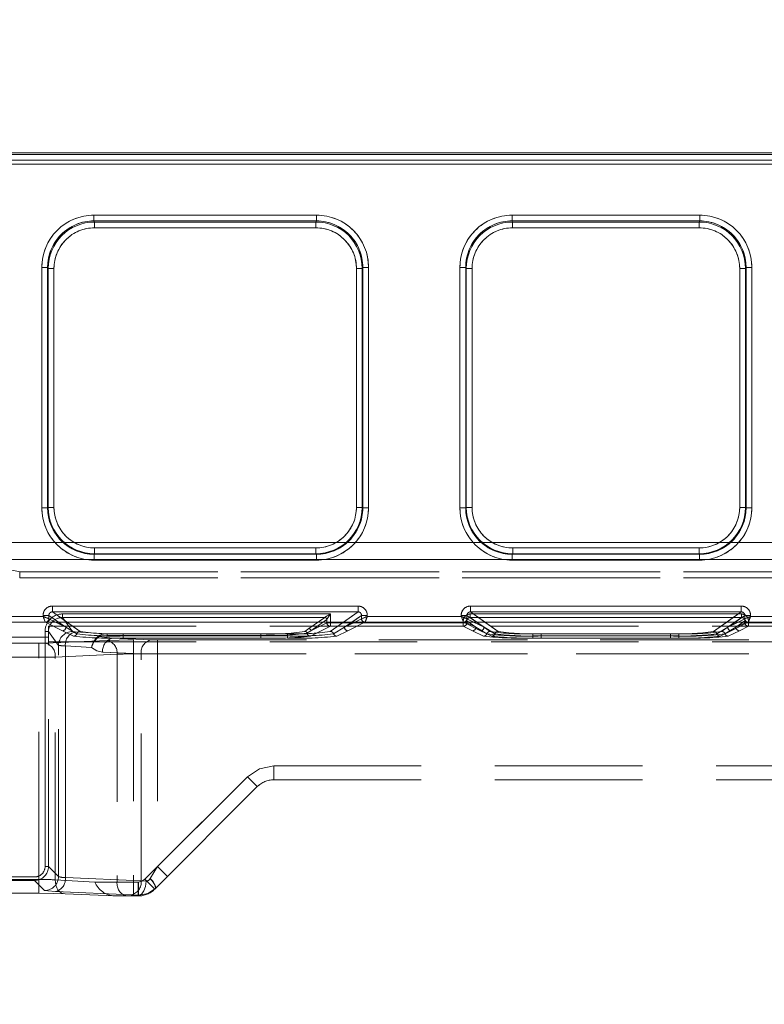
# Model space of a CAD drawing. Units: millimetres. Extents: x 0 to 507, y -3 to 297.
# Drawn here: x 123 to 129, y 234 to 242 of the extents above; entities that cross this region are included whole.
import ezdxf

# ---------------------------------------------------------------- set-up
doc = ezdxf.new("R2010")
doc.units = ezdxf.units.MM
doc.linetypes.add('HIDDEN', pattern=[1.905, 1.27, -0.635])
doc.layers.add('FORMAT', color=7, linetype='Continuous')
doc.styles.add('SLDTEXTSTYLE3', font='TXT', dxfattribs={"width": 0.75})
doc.dimstyles.new('SLDDIMSTYLE1', dxfattribs={"dimtxt": 3, "dimasz": 3, "dimexe": 0, "dimexo": 0.0625, "dimgap": 0.75, "dimtad": 2, "dimlfac": 10, "dimrnd": 1e-09, "dimzin": 12, "dimdsep": 46, "dimtxsty": 'SLDTEXTSTYLE3', "dimsah": 1, "dimcen": 0.09, "dimadec": 0, "dimazin": 3, "dimtfac": 1, "dimtofl": 0, "dimtmove": 0, "dimatfit": 3, "dimfxl": 0, "dimfrac": 2, "dimtolj": 1, "dimtzin": 12, "dimarcsym": 0})

# ---------------------------------------------------------------- blocks, each defined once
blk = doc.blocks.new('_D_2')
at = {"layer": 'FORMAT'}
for p, q in [((110.1561, 237.2826), (110.1561, 248.0293)), ((210.1561, 233.9902), (210.1561, 248.0293)), ((110.1561, 247.0293), (210.1561, 247.0293))]:
    blk.add_line(p, q, dxfattribs=at)
for points in [[(110.1561, 247.0293), (113.1561, 246.2793), (113.1561, 247.7793)], [(210.1561, 247.0293), (207.1561, 247.7793), (207.1561, 246.2793)]]:
    blk.add_solid(points, dxfattribs=at)
at = {"layer": 'FORMAT', "insert": (152.7619, 250.8965, 0.01), "char_height": 3, "attachment_point": 1, "style": 'SLDTEXTSTYLE3'}
blk.add_mtext('1000', dxfattribs=at)

msp = doc.modelspace()

# ---------------------------------------------------------------- linework, layer by layer
at = {"color": 7, "linetype": 'Continuous', "lineweight": 15}
for p, q in [((110.2561, 241.3236), (160.1561, 241.3236)), ((110.2561, 241.3092), (160.1561, 241.3092)), ((160.1561, 241.2592), (110.2561, 241.2592)), ((123.5625, 240.7866), (125.4783, 240.7866)), ((123.5625, 240.7866), (123.5625, 240.7368)), ((125.4783, 240.7368), (125.4783, 240.7866)), ((127.1625, 240.7866), (128.7783, 240.7866)), ((127.1625, 240.7866), (127.1625, 240.7368)), ((128.7783, 240.7866), (128.7783, 240.7368)), ((123.5625, 240.7368), (125.4783, 240.7368)), ((123.5625, 240.7368), (123.5672, 240.7273)), ((123.5672, 240.7273), (125.4735, 240.7273)), ((123.5672, 240.6775), (123.5672, 240.7273)), ((125.4735, 240.6775), (123.5672, 240.6775)), ((125.4735, 240.7273), (125.4783, 240.7368)), ((125.4735, 240.7273), (125.4735, 240.6775)), ((127.1625, 240.7368), (128.7783, 240.7368)), ((127.1625, 240.7368), (127.1672, 240.7273)), ((127.1672, 240.7273), (128.7735, 240.7273)), ((127.1672, 240.6775), (127.1672, 240.7273)), ((128.7735, 240.6775), (127.1672, 240.6775)), ((128.7735, 240.7273), (128.7783, 240.7368)), ((128.7735, 240.6775), (128.7735, 240.7273)), ((123.1138, 238.2655), (123.1138, 240.3366)), ((123.1138, 240.3366), (123.1637, 240.3366)), ((123.1637, 238.2655), (123.1637, 240.3366)), ((123.1683, 240.3275), (123.1637, 240.3366)), ((123.1683, 238.2701), (123.1683, 240.3275)), ((123.2182, 240.3275), (123.1683, 240.3275)), ((123.2182, 240.3275), (123.2182, 238.2701)), ((125.8225, 238.2701), (125.8225, 240.3275)), ((125.8225, 240.3275), (125.8725, 240.3275)), ((125.877, 240.3366), (125.8725, 240.3275)), ((125.8725, 240.3275), (125.8725, 238.2701)), ((125.877, 240.3366), (125.877, 238.2655)), ((125.927, 240.3366), (125.877, 240.3366)), ((125.927, 240.3366), (125.927, 238.2655)), ((126.7138, 238.2655), (126.7138, 240.3366)), ((126.7637, 240.3366), (126.7138, 240.3366)), ((126.7637, 238.2655), (126.7637, 240.3366)), ((126.7683, 240.3275), (126.7637, 240.3366)), ((126.7683, 238.2701), (126.7683, 240.3275)), ((126.7683, 240.3275), (126.8182, 240.3275)), ((126.8182, 240.3275), (126.8182, 238.2701)), ((129.1225, 238.2701), (129.1225, 240.3275)), ((129.1225, 240.3275), (129.1725, 240.3275)), ((129.177, 240.3366), (129.1725, 240.3275)), ((129.1725, 240.3275), (129.1725, 238.2701)), ((129.177, 240.3366), (129.177, 238.2655)), ((129.227, 240.3366), (129.177, 240.3366)), ((129.227, 240.3366), (129.227, 238.2655)), ((123.1138, 238.2655), (123.1637, 238.2655)), ((123.1637, 238.2655), (123.1683, 238.2701)), ((123.2182, 238.2701), (123.1683, 238.2701)), ((125.8225, 238.2701), (125.8725, 238.2701)), ((125.8725, 238.2701), (125.877, 238.2655)), ((125.927, 238.2655), (125.877, 238.2655)), ((126.7138, 238.2655), (126.7637, 238.2655)), ((126.7637, 238.2655), (126.7683, 238.2701)), ((126.8182, 238.2701), (126.7683, 238.2701)), ((129.1225, 238.2701), (129.1725, 238.2701)), ((129.1725, 238.2701), (129.177, 238.2655)), ((129.227, 238.2655), (129.177, 238.2655)), ((123.5679, 237.8705), (123.5634, 237.8659)), ((123.5634, 237.816), (123.5634, 237.8659)), ((125.4774, 237.8659), (123.5634, 237.8659)), ((123.5679, 237.9204), (123.5679, 237.8705)), ((123.5679, 237.9204), (125.4728, 237.9204)), ((125.4728, 237.8705), (123.5679, 237.8705)), ((125.4728, 237.9204), (125.4728, 237.8705)), ((125.4774, 237.8659), (125.4728, 237.8705)), ((125.4774, 237.816), (125.4774, 237.8659)), ((127.1679, 237.8705), (127.1634, 237.8659)), ((127.1634, 237.816), (127.1634, 237.8659)), ((128.7774, 237.8659), (127.1634, 237.8659)), ((127.1679, 237.9204), (127.1679, 237.8705)), ((127.1679, 237.9204), (128.7728, 237.9204)), ((128.7728, 237.8705), (127.1679, 237.8705)), ((128.7728, 237.9204), (128.7728, 237.8705)), ((128.7774, 237.8659), (128.7728, 237.8705)), ((128.7774, 237.816), (128.7774, 237.8659)), ((125.4774, 237.816), (123.5634, 237.816)), ((128.7774, 237.816), (127.1634, 237.816)), ((123.2044, 237.4196), (125.8363, 237.4196)), ((123.2044, 237.4196), (123.2044, 237.3697)), ((123.2044, 237.3697), (125.8363, 237.3697)), ((125.8363, 237.4196), (125.8363, 237.3697)), ((126.8044, 237.4196), (129.1363, 237.4196)), ((126.8044, 237.4196), (126.8044, 237.3697)), ((126.8044, 237.3697), (129.1363, 237.3697)), ((129.1363, 237.4196), (129.1363, 237.3697)), ((110.1561, 237.2826), (210.1561, 237.2826)), ((122.3162, 237.3305), (123.1246, 237.3305)), ((123.1246, 237.3305), (123.1246, 237.3399)), ((123.1246, 237.3399), (123.1744, 237.3399)), ((123.1744, 237.3105), (123.1744, 237.3399)), ((123.1744, 237.3105), (123.1744, 237.3105)), ((125.8664, 237.3105), (125.8663, 237.3105)), ((125.8664, 237.3105), (125.8664, 237.3399)), ((125.9162, 237.3399), (125.8664, 237.3399)), ((125.9162, 237.3399), (125.9162, 237.3305)), ((125.9162, 237.3305), (126.7246, 237.3305)), ((126.7246, 237.3305), (126.7246, 237.3399)), ((126.7246, 237.3399), (126.7744, 237.3399)), ((126.7744, 237.3105), (126.7744, 237.3399)), ((126.7744, 237.3105), (126.7744, 237.3105)), ((129.1664, 237.3105), (129.1663, 237.3105)), ((129.1664, 237.3399), (129.1664, 237.3105)), ((129.2162, 237.3399), (129.1664, 237.3399)), ((129.2162, 237.3399), (129.2162, 237.3305)), ((129.2162, 237.3305), (130.3246, 237.3305))]:
    msp.add_line(p, q, dxfattribs=at)
at = {"color": 7, "linetype": 'HIDDEN', "lineweight": 0}
for p, q in [((160.1561, 241.3092), (110.2561, 241.3092)), ((110.2561, 241.2592), (160.1561, 241.2592)), ((160.1561, 241.2254), (110.2561, 241.2254)), ((110.2561, 241.2254), (160.1561, 241.2254)), ((123.5625, 240.7368), (123.5625, 240.7866)), ((125.4783, 240.7866), (123.5625, 240.7866)), ((125.4783, 240.7866), (125.4783, 240.7368)), ((127.1625, 240.7368), (127.1625, 240.7866)), ((128.7783, 240.7866), (127.1625, 240.7866)), ((128.7783, 240.7866), (128.7783, 240.7368)), ((123.5673, 240.7273), (123.5625, 240.7368)), ((125.4783, 240.7368), (123.5625, 240.7368)), ((123.5673, 240.7273), (123.5673, 240.6775)), ((123.5673, 240.7273), (125.4735, 240.7273)), ((123.5673, 240.6775), (125.4735, 240.6775)), ((125.4735, 240.7273), (125.4783, 240.7368)), ((125.4735, 240.6775), (125.4735, 240.7273)), ((127.1625, 240.7368), (127.1673, 240.7273)), ((128.7783, 240.7368), (127.1625, 240.7368)), ((127.1673, 240.7273), (127.1673, 240.6775)), ((127.1673, 240.7273), (128.7735, 240.7273)), ((127.1673, 240.6775), (128.7735, 240.6775)), ((128.7735, 240.7273), (128.7783, 240.7368)), ((128.7735, 240.6775), (128.7735, 240.7273)), ((123.1138, 240.3366), (123.1638, 240.3366)), ((123.1138, 240.3366), (123.1138, 238.2655)), ((123.1683, 240.3275), (123.1638, 240.3366)), ((123.1638, 240.3366), (123.1638, 238.2655)), ((123.2183, 240.3275), (123.1683, 240.3275)), ((123.1683, 238.2701), (123.1683, 240.3275)), ((123.2183, 238.2701), (123.2183, 240.3275)), ((125.8225, 240.3275), (125.8225, 238.2701)), ((125.8725, 240.3275), (125.8225, 240.3275)), ((125.8771, 240.3366), (125.8725, 240.3275)), ((125.8725, 240.3275), (125.8725, 238.2701)), ((125.8771, 238.2655), (125.8771, 240.3366)), ((125.8771, 240.3366), (125.927, 240.3366)), ((125.927, 238.2655), (125.927, 240.3366)), ((126.7138, 240.3366), (126.7638, 240.3366)), ((126.7138, 240.3366), (126.7138, 238.2655)), ((126.7683, 240.3275), (126.7638, 240.3366)), ((126.7638, 240.3366), (126.7638, 238.2655)), ((126.8183, 240.3275), (126.7683, 240.3275)), ((126.7683, 238.2701), (126.7683, 240.3275)), ((126.8183, 238.2701), (126.8183, 240.3275)), ((129.1225, 240.3275), (129.1225, 238.2701)), ((129.1725, 240.3275), (129.1225, 240.3275)), ((129.1725, 240.3275), (129.1771, 240.3366)), ((129.1725, 240.3275), (129.1725, 238.2701)), ((129.1771, 238.2655), (129.1771, 240.3366)), ((129.1771, 240.3366), (129.227, 240.3366)), ((129.227, 238.2655), (129.227, 240.3366)), ((123.1638, 238.2655), (123.1138, 238.2655)), ((123.1683, 238.2701), (123.1638, 238.2655)), ((123.1683, 238.2701), (123.2183, 238.2701)), ((125.8225, 238.2701), (125.8725, 238.2701)), ((125.8725, 238.2701), (125.8771, 238.2655)), ((125.927, 238.2655), (125.8771, 238.2655)), ((126.7638, 238.2655), (126.7138, 238.2655)), ((126.7683, 238.2701), (126.7638, 238.2655)), ((126.7683, 238.2701), (126.8183, 238.2701)), ((129.1225, 238.2701), (129.1725, 238.2701)), ((129.1725, 238.2701), (129.1771, 238.2655)), ((129.227, 238.2655), (129.1771, 238.2655)), ((110.2561, 237.9681), (160.1561, 237.9681)), ((160.1561, 237.9681), (110.2561, 237.9681)), ((123.5679, 237.8705), (123.5634, 237.8659)), ((123.5634, 237.8659), (125.4774, 237.8659)), ((123.5634, 237.816), (123.5634, 237.8659)), ((125.4729, 237.9204), (123.5679, 237.9204)), ((123.5679, 237.9204), (123.5679, 237.8705)), ((125.4729, 237.8705), (123.5679, 237.8705)), ((125.4729, 237.8705), (125.4729, 237.9204)), ((125.4729, 237.8705), (125.4774, 237.8659)), ((125.4774, 237.8659), (125.4774, 237.816)), ((127.1679, 237.8705), (127.1634, 237.8659)), ((127.1634, 237.8659), (128.7774, 237.8659)), ((127.1634, 237.816), (127.1634, 237.8659)), ((128.7729, 237.9204), (127.1679, 237.9204)), ((127.1679, 237.9204), (127.1679, 237.8705)), ((128.7729, 237.8705), (127.1679, 237.8705)), ((128.7729, 237.8705), (128.7729, 237.9204)), ((128.7729, 237.8705), (128.7774, 237.8659)), ((128.7774, 237.8659), (128.7774, 237.816)), ((160.1561, 237.8207), (110.2561, 237.8207)), ((110.2561, 237.8207), (160.1561, 237.8207)), ((123.5634, 237.816), (125.4774, 237.816)), ((127.1634, 237.816), (128.7774, 237.816)), ((122.7764, 237.746), (122.9231, 237.7135)), ((122.9231, 237.7135), (122.9231, 237.6635)), ((122.9231, 237.7135), (147.4891, 237.7135)), ((147.4891, 237.7135), (122.9231, 237.7135)), ((147.4891, 237.6635), (122.9231, 237.6635)), ((122.9231, 237.6635), (147.4891, 237.6635)), ((123.2045, 237.3697), (123.2045, 237.4196)), ((125.8363, 237.4196), (123.2045, 237.4196)), ((123.444, 237.2022), (123.2045, 237.3697)), ((125.8363, 237.3697), (123.2045, 237.3697)), ((123.2914, 237.3518), (125.5979, 237.3518)), ((123.2914, 237.3518), (123.2914, 237.3219)), ((123.2914, 237.3518), (123.2914, 237.3219)), ((125.5979, 237.3518), (123.2914, 237.3518)), ((125.8363, 237.3697), (125.5968, 237.2022)), ((125.5979, 237.3518), (125.5979, 237.2764)), ((125.5979, 237.2764), (125.5979, 237.3518)), ((125.8363, 237.4196), (125.8363, 237.3697)), ((126.8028, 237.3518), (129.138, 237.3518)), ((126.8028, 237.3518), (126.8028, 237.3219)), ((126.8028, 237.3518), (126.8028, 237.3219)), ((129.138, 237.3518), (126.8028, 237.3518)), ((126.8045, 237.3697), (126.8045, 237.4196)), ((129.1363, 237.4196), (126.8045, 237.4196)), ((127.044, 237.2022), (126.8045, 237.3697)), ((129.1363, 237.3697), (126.8045, 237.3697)), ((129.1363, 237.3697), (128.8968, 237.2022)), ((129.1363, 237.4196), (129.1363, 237.3697)), ((129.138, 237.3219), (129.138, 237.3518)), ((129.138, 237.3518), (129.138, 237.3219)), ((122.2962, 237.2805), (123.1446, 237.2805)), ((122.2962, 237.2805), (123.1446, 237.2805)), ((123.1246, 237.3305), (122.3162, 237.3305)), ((123.1246, 237.3399), (123.1744, 237.3399)), ((123.1246, 237.3399), (123.1246, 237.3305)), ((123.1445, 237.2807), (123.1528, 237.2826)), ((123.1445, 237.2807), (123.1446, 237.2805)), ((123.1446, 237.2805), (123.1445, 237.2807)), ((123.1446, 237.2805), (123.2911, 237.2074)), ((123.1446, 237.2805), (123.2911, 237.2074)), ((123.1744, 237.3399), (123.321, 237.2374)), ((123.1744, 237.3105), (123.1744, 237.3399)), ((123.1745, 237.3105), (123.1744, 237.3105)), ((123.1745, 237.3105), (123.321, 237.2374)), ((123.321, 237.2374), (123.2303, 237.2826)), ((123.321, 237.2374), (123.2563, 237.2826)), ((123.2914, 237.3219), (125.55, 237.3219)), ((123.3779, 237.2008), (123.2914, 237.3219)), ((123.3779, 237.2008), (123.2914, 237.3219)), ((125.5499, 237.3219), (123.2914, 237.3219)), ((123.444, 237.2022), (123.329, 237.2826)), ((125.5499, 237.3219), (125.412, 237.2255)), ((125.55, 237.3219), (125.4121, 237.2255)), ((125.5679, 237.3039), (125.43, 237.2075)), ((125.43, 237.2075), (125.5679, 237.3039)), ((125.568, 237.2764), (125.43, 237.2075)), ((125.43, 237.2075), (125.568, 237.2764)), ((125.55, 237.322), (125.5499, 237.3219)), ((125.55, 237.3219), (125.5501, 237.322)), ((125.5679, 237.3039), (125.568, 237.304)), ((125.5679, 237.3039), (125.568, 237.304)), ((125.568, 237.304), (125.568, 237.2764)), ((125.568, 237.304), (125.568, 237.2764)), ((125.568, 237.2764), (125.5979, 237.2764)), ((125.5979, 237.2764), (125.568, 237.2764)), ((125.7118, 237.2826), (125.5968, 237.2022)), ((125.5979, 237.2764), (126.7429, 237.2764)), ((125.5979, 237.2764), (125.5979, 237.2464)), ((125.5979, 237.2464), (125.5979, 237.2764)), ((126.7429, 237.2764), (125.5979, 237.2764)), ((125.8664, 237.3399), (125.7198, 237.2374)), ((125.7198, 237.2374), (125.8663, 237.3105)), ((125.7845, 237.2826), (125.7198, 237.2374)), ((125.8104, 237.2826), (125.7198, 237.2374)), ((125.7496, 237.2074), (125.8962, 237.2805)), ((125.7497, 237.2074), (125.8962, 237.2805)), ((125.8664, 237.3105), (125.8663, 237.3105)), ((125.8664, 237.3399), (125.9162, 237.3399)), ((125.8664, 237.3105), (125.8664, 237.3399)), ((125.8887, 237.282), (125.8963, 237.2807)), ((125.8962, 237.2805), (125.8963, 237.2807)), ((125.8963, 237.2807), (125.8962, 237.2805)), ((125.8962, 237.2805), (126.7446, 237.2805)), ((125.8962, 237.2805), (126.7446, 237.2805)), ((125.9162, 237.3305), (125.9162, 237.3399)), ((126.7246, 237.3305), (125.9162, 237.3305)), ((126.7246, 237.3399), (126.7744, 237.3399)), ((126.7246, 237.3399), (126.7246, 237.3305)), ((126.7429, 237.2764), (126.7429, 237.292)), ((126.7429, 237.292), (126.7429, 237.2764)), ((126.7429, 237.2764), (126.7728, 237.2764)), ((126.7429, 237.2464), (126.7429, 237.2764)), ((126.7429, 237.2764), (126.7429, 237.2464)), ((126.7728, 237.2764), (126.7429, 237.2764)), ((126.7445, 237.2807), (126.7528, 237.2826)), ((126.7445, 237.2807), (126.7446, 237.2805)), ((126.7446, 237.2805), (126.7445, 237.2807)), ((126.7446, 237.2805), (126.8911, 237.2074)), ((126.7446, 237.2805), (126.8911, 237.2074)), ((126.7728, 237.2764), (126.7728, 237.292)), ((126.851, 237.2374), (126.7728, 237.292)), ((126.7728, 237.292), (126.851, 237.2374)), ((126.7728, 237.2764), (126.7728, 237.292)), ((126.851, 237.2374), (126.7728, 237.2764)), ((126.7728, 237.2764), (126.851, 237.2374)), ((126.7744, 237.3399), (126.921, 237.2374)), ((126.7744, 237.3105), (126.7744, 237.3399)), ((126.7745, 237.3105), (126.7744, 237.3105)), ((126.7745, 237.3105), (126.921, 237.2374)), ((126.8028, 237.3219), (129.138, 237.3219)), ((126.974, 237.2022), (126.8028, 237.3219)), ((126.974, 237.2022), (126.8028, 237.3219)), ((129.138, 237.3219), (126.8028, 237.3219)), ((126.921, 237.2374), (126.8303, 237.2826)), ((126.921, 237.2374), (126.8563, 237.2826)), ((127.044, 237.2022), (126.929, 237.2826)), ((129.0118, 237.2826), (128.8968, 237.2022)), ((129.138, 237.3219), (128.9668, 237.2022)), ((129.138, 237.3219), (128.9668, 237.2022)), ((129.0198, 237.2374), (129.1664, 237.3399)), ((129.0198, 237.2374), (129.1663, 237.3105)), ((129.0198, 237.2374), (129.0845, 237.2826)), ((129.1104, 237.2826), (129.0198, 237.2374)), ((129.0496, 237.2074), (129.1962, 237.2805)), ((129.0497, 237.2074), (129.1962, 237.2805)), ((129.0897, 237.2374), (129.168, 237.292)), ((129.0897, 237.2374), (129.168, 237.2764)), ((129.168, 237.292), (129.0898, 237.2374)), ((129.168, 237.2764), (129.0898, 237.2374)), ((129.1664, 237.3105), (129.1663, 237.3105)), ((129.1664, 237.3399), (129.2162, 237.3399)), ((129.1664, 237.3399), (129.1664, 237.3105)), ((129.168, 237.292), (129.168, 237.2764)), ((129.168, 237.292), (129.168, 237.2764)), ((129.168, 237.2764), (129.1979, 237.2764)), ((129.1979, 237.2764), (129.168, 237.2764)), ((129.1887, 237.282), (129.1963, 237.2807)), ((129.1962, 237.2805), (129.1963, 237.2807)), ((129.1963, 237.2807), (129.1962, 237.2805)), ((129.1962, 237.2805), (130.3446, 237.2805)), ((129.1962, 237.2805), (130.3446, 237.2805)), ((129.1979, 237.292), (129.1979, 237.2764)), ((129.1979, 237.2764), (130.3429, 237.2764)), ((129.1979, 237.2764), (129.1979, 237.2464)), ((129.1979, 237.2464), (129.1979, 237.2764)), ((130.3429, 237.2764), (129.1979, 237.2764)), ((129.2162, 237.3305), (129.2162, 237.3399)), ((130.3246, 237.3305), (129.2162, 237.3305)), ((123.1417, 235.1772), (123.1417, 237.202)), ((123.1717, 237.202), (123.1417, 237.202)), ((123.1417, 237.202), (123.1716, 237.202)), ((123.1417, 237.202), (123.1417, 235.1772)), ((123.1716, 237.2477), (147.2406, 237.2477)), ((123.1716, 237.2477), (123.1716, 237.1516)), ((123.258, 237.081), (123.1716, 237.202)), ((123.1717, 235.1772), (123.1717, 237.202)), ((123.258, 237.081), (123.1717, 237.202)), ((123.2911, 237.2074), (123.3873, 237.1609)), ((123.2911, 237.2074), (123.3873, 237.1609)), ((123.4157, 237.1816), (123.321, 237.2374)), ((123.4156, 237.1816), (123.321, 237.2374)), ((123.676, 237.1807), (123.4012, 237.1975)), ((123.676, 237.1807), (123.4012, 237.1975)), ((124.9981, 237.1807), (123.676, 237.1807)), ((123.676, 237.1669), (123.676, 237.1807)), ((123.676, 237.1807), (123.676, 237.1669)), ((124.998, 237.1807), (123.676, 237.1807)), ((123.8126, 237.1816), (123.8126, 237.1628)), ((125.2282, 237.1816), (123.8126, 237.1816)), ((125.2282, 237.1816), (123.8126, 237.1816)), ((123.8126, 237.1628), (123.8126, 237.1816)), ((124.998, 237.1807), (124.998, 237.1669)), ((124.9981, 237.1807), (124.9981, 237.1669)), ((125.2282, 237.1628), (125.2282, 237.1816)), ((125.2282, 237.1628), (125.2282, 237.1816)), ((125.4121, 237.2255), (125.3791, 237.2021)), ((125.412, 237.2255), (125.3791, 237.2021)), ((125.43, 237.2075), (125.3969, 237.1867)), ((125.3969, 237.1867), (125.43, 237.2075)), ((125.5979, 237.2464), (125.4264, 237.1609)), ((125.5979, 237.2464), (125.4265, 237.1609)), ((125.5979, 237.2464), (126.7429, 237.2464)), ((126.7429, 237.2464), (125.5979, 237.2464)), ((125.7198, 237.2374), (125.6251, 237.1816)), ((125.7198, 237.2374), (125.6252, 237.1816)), ((125.6535, 237.1609), (125.7497, 237.2074)), ((125.6535, 237.1609), (125.7496, 237.2074)), ((126.8212, 237.2074), (126.7429, 237.2464)), ((126.8211, 237.2074), (126.7429, 237.2464)), ((126.9173, 237.1609), (126.8211, 237.2074)), ((126.9173, 237.1609), (126.8212, 237.2074)), ((126.851, 237.2374), (126.9457, 237.1816)), ((126.851, 237.2374), (126.9456, 237.1816)), ((126.8911, 237.2074), (126.9873, 237.1609)), ((126.8911, 237.2074), (126.9873, 237.1609)), ((127.0157, 237.1816), (126.921, 237.2374)), ((127.0156, 237.1816), (126.921, 237.2374)), ((128.5982, 237.1816), (127.3426, 237.1816)), ((127.3426, 237.1628), (127.3426, 237.1816)), ((127.3426, 237.1628), (127.3426, 237.1816)), ((128.5982, 237.1816), (127.3426, 237.1816)), ((127.4126, 237.1816), (127.4126, 237.1628)), ((128.5282, 237.1816), (127.4126, 237.1816)), ((128.5282, 237.1816), (127.4126, 237.1816)), ((127.4126, 237.1628), (127.4126, 237.1816)), ((128.5282, 237.1628), (128.5282, 237.1816)), ((128.5282, 237.1628), (128.5282, 237.1816)), ((128.5982, 237.1816), (128.5982, 237.1628)), ((128.5982, 237.1628), (128.5982, 237.1816)), ((129.0198, 237.2374), (128.9251, 237.1816)), ((129.0198, 237.2374), (128.9252, 237.1816)), ((128.9535, 237.1609), (129.0497, 237.2074)), ((128.9535, 237.1609), (129.0496, 237.2074)), ((128.9951, 237.1816), (129.0897, 237.2374)), ((128.9952, 237.1816), (129.0898, 237.2374)), ((129.1197, 237.2074), (129.0235, 237.1609)), ((129.1196, 237.2074), (129.0235, 237.1609)), ((129.1979, 237.2464), (129.1196, 237.2074)), ((129.1979, 237.2464), (129.1197, 237.2074)), ((129.1979, 237.2464), (130.3429, 237.2464)), ((130.3429, 237.2464), (129.1979, 237.2464)), ((123.1716, 237.1516), (118.6691, 237.1516)), ((123.0876, 237.0999), (122.7954, 237.0999)), ((123.0875, 237.0999), (122.7954, 237.0999)), ((123.0875, 237.0999), (123.0875, 236.98)), ((123.0876, 236.98), (123.0876, 237.0999)), ((123.677, 237.1242), (123.1441, 237.1009)), ((123.6769, 237.1242), (123.1441, 237.1009)), ((123.1716, 235.1772), (123.1716, 237.1516)), ((123.1716, 237.1123), (147.2406, 237.1123)), ((123.7224, 237.1437), (123.6064, 237.1564)), ((123.6065, 237.1564), (123.7224, 237.1437)), ((124.9981, 237.1669), (123.676, 237.1669)), ((123.676, 237.1669), (124.998, 237.1669)), ((123.7224, 237.1437), (124.0538, 237.1293)), ((124.9981, 237.1437), (123.7224, 237.1437)), ((123.7224, 237.1437), (124.0538, 237.1293)), ((124.998, 237.1437), (123.7224, 237.1437)), ((123.8126, 237.144), (123.8126, 237.1628)), ((123.8126, 237.1628), (125.2282, 237.1628)), ((123.8126, 237.1628), (123.8126, 237.144)), ((125.2282, 237.1628), (123.8126, 237.1628)), ((123.8126, 237.144), (125.2282, 237.144)), ((123.8126, 237.144), (125.2282, 237.144)), ((134.9162, 237.1283), (123.9032, 237.1283)), ((123.9032, 237.1283), (123.9032, 237.0084)), ((123.9033, 237.1283), (123.9033, 237.0084)), ((134.9162, 237.1283), (123.9033, 237.1283)), ((124.1103, 237.1283), (124.1103, 237.0084)), ((124.1103, 237.1283), (134.9162, 237.1283)), ((124.1104, 237.1283), (134.9162, 237.1283)), ((124.1104, 237.0084), (124.1104, 237.1283)), ((124.998, 237.1669), (124.998, 237.1437)), ((124.9981, 237.1437), (124.9981, 237.1669)), ((125.2282, 237.1628), (125.2282, 237.144)), ((125.2282, 237.1628), (125.2282, 237.144)), ((127.3426, 237.1628), (127.3426, 237.144)), ((128.5982, 237.1628), (127.3426, 237.1628)), ((127.3426, 237.1628), (127.3426, 237.144)), ((127.3426, 237.1628), (128.5982, 237.1628)), ((128.5982, 237.144), (127.3426, 237.144)), ((128.5982, 237.144), (127.3426, 237.144)), ((127.4126, 237.144), (127.4126, 237.1628)), ((127.4126, 237.1628), (128.5282, 237.1628)), ((127.4126, 237.1628), (127.4126, 237.144)), ((128.5282, 237.1628), (127.4126, 237.1628)), ((127.4126, 237.144), (128.5282, 237.144)), ((127.4126, 237.144), (128.5282, 237.144)), ((128.5282, 237.1628), (128.5282, 237.144)), ((128.5282, 237.1628), (128.5282, 237.144)), ((128.5982, 237.144), (128.5982, 237.1628)), ((128.5982, 237.1628), (128.5982, 237.144)), ((123.258, 235.0909), (123.258, 237.081)), ((123.258, 235.0909), (123.258, 237.081)), ((123.3164, 237.0778), (123.3164, 235.0816)), ((123.5419, 237.064), (123.3164, 237.0778)), ((123.3164, 237.0778), (123.5418, 237.064)), ((123.3164, 235.0816), (123.3164, 237.0778)), ((123.6375, 237.0239), (123.9689, 237.0094)), ((123.9689, 237.0094), (123.6376, 237.0239)), ((122.7954, 236.98), (123.0876, 236.98)), ((123.0875, 236.98), (122.7954, 236.98)), ((123.0875, 235.0661), (123.0875, 236.98)), ((123.0876, 235.0661), (123.0876, 236.98)), ((123.229, 236.981), (123.7618, 237.0043)), ((123.7618, 237.0043), (123.229, 236.981)), ((123.229, 235.062), (123.229, 236.981)), ((123.229, 235.062), (123.229, 236.981)), ((123.7618, 237.0043), (123.7618, 235.0432)), ((123.7618, 237.0043), (123.7618, 235.0432)), ((134.9151, 237.0084), (123.9032, 237.0084)), ((123.9032, 237.0084), (123.9032, 235.0432)), ((123.9033, 237.0084), (123.9033, 235.0432)), ((123.9033, 237.0084), (134.9152, 237.0084)), ((123.9689, 235.0531), (123.9689, 237.0094)), ((123.9689, 235.0531), (123.9689, 237.0094)), ((124.1103, 237.0084), (124.1103, 235.1758)), ((124.1103, 237.0084), (134.9151, 237.0084)), ((134.9152, 237.0084), (124.1104, 237.0084)), ((124.1104, 237.0084), (124.1104, 235.1758)), ((125.1103, 236.0432), (134.8011, 236.0432)), ((125.1103, 236.0432), (125.1103, 235.9232)), ((125.1103, 236.0432), (134.8079, 236.0432)), ((125.1103, 235.9232), (125.1103, 236.0432)), ((125.1104, 235.9232), (125.1104, 236.0432)), ((125.1104, 236.0432), (134.808, 236.0432)), ((125.1104, 236.0432), (134.8011, 236.0432)), ((125.1104, 235.9232), (125.1104, 236.0432)), ((124.0012, 235.0667), (124.8841, 235.9495)), ((124.0012, 235.0667), (124.8841, 235.9495)), ((124.1103, 235.1758), (124.8841, 235.9495)), ((124.1104, 235.1758), (124.8841, 235.9495)), ((124.8841, 235.9495), (124.9689, 235.8647)), ((124.9689, 235.8647), (124.8841, 235.9495)), ((124.8841, 235.9495), (124.9689, 235.8647)), ((124.9689, 235.8647), (124.8841, 235.9495)), ((125.1103, 235.9232), (134.7061, 235.9232)), ((124.0861, 234.9818), (124.9689, 235.8647)), ((124.9689, 235.8647), (124.9689, 235.8647)), ((123.1417, 235.1772), (123.1717, 235.1772)), ((123.1716, 235.1772), (123.258, 235.0909)), ((123.1717, 235.1772), (123.258, 235.0909)), ((124.1104, 235.1758), (124.0463, 235.0733)), ((124.0463, 235.0733), (124.1103, 235.1758)), ((124.1952, 235.0909), (124.1103, 235.1758)), ((124.1104, 235.1758), (124.1952, 235.0909)), ((118.789, 235.0873), (123.0518, 235.0873)), ((123.0517, 235.0873), (118.789, 235.0873)), ((122.7954, 235.0661), (123.0876, 235.0661)), ((122.7954, 235.0661), (123.0875, 235.0661)), ((123.0875, 234.9462), (123.0875, 235.0661)), ((123.0876, 235.0661), (123.0876, 234.9462)), ((123.5704, 235.0432), (123.229, 235.062)), ((123.9689, 235.0531), (123.3164, 235.0816)), ((123.3164, 235.0816), (123.9689, 235.0531)), ((124.0861, 234.9818), (124.0012, 235.0667)), ((124.0012, 235.0667), (124.0861, 234.9818)), ((118.789, 235.0573), (123.0517, 235.0573)), ((123.1381, 234.971), (123.0517, 235.0573)), ((123.1381, 234.971), (123.0518, 235.0573)), ((123.7618, 235.0432), (123.5704, 235.0432)), ((123.7618, 235.0432), (123.5704, 235.0432)), ((123.7618, 235.0432), (123.9033, 235.0432)), ((123.7618, 235.0432), (123.9032, 235.0432)), ((123.9446, 235.0432), (123.9032, 235.0432)), ((123.9032, 234.9232), (123.9032, 235.0432)), ((123.9033, 235.0432), (123.9033, 234.9232)), ((123.9033, 235.0432), (123.9447, 235.0432)), ((123.9446, 235.0432), (123.9446, 234.9232)), ((123.9447, 234.9232), (123.9447, 235.0432)), ((123.9689, 235.0531), (124.0115, 235.0509)), ((123.9689, 235.0531), (124.0115, 235.0509)), ((122.7954, 234.9462), (123.0875, 234.9462)), ((123.8841, 234.9332), (123.2315, 234.9617)), ((123.8841, 234.9332), (123.2315, 234.9617)), ((123.3138, 234.9421), (123.7401, 234.9232)), ((123.3138, 234.9421), (123.7401, 234.9233)), ((123.7401, 234.9232), (123.8466, 234.9232)), ((123.8466, 234.9232), (123.9032, 234.9232)), ((123.9522, 234.931), (123.8841, 234.9332)), ((123.9522, 234.931), (123.8841, 234.9332)), ((123.9032, 234.9232), (123.9446, 234.9232)), ((123.9444, 234.9232), (123.9522, 234.931)), ((123.9445, 234.9232), (123.9522, 234.931)), ((123.9447, 234.9232), (123.9446, 234.9232))]:
    msp.add_line(p, q, dxfattribs=at)
at = {"color": 8, "linetype": 'Continuous', "lineweight": 15}
for p, q in [((123.329, 237.2826), (123.2044, 237.3697)), ((125.8363, 237.3697), (125.7118, 237.2826)), ((126.929, 237.2826), (126.8044, 237.3697)), ((129.1363, 237.3697), (129.0118, 237.2826)), ((123.2563, 237.2826), (123.1744, 237.3399)), ((123.2303, 237.2826), (123.1744, 237.3105)), ((125.8664, 237.3399), (125.7845, 237.2826)), ((125.8663, 237.3105), (125.8104, 237.2826)), ((126.8563, 237.2826), (126.7744, 237.3399)), ((126.8303, 237.2826), (126.7744, 237.3105)), ((129.0845, 237.2826), (129.1664, 237.3399)), ((129.1663, 237.3105), (129.1104, 237.2826))]:
    msp.add_line(p, q, dxfattribs=at)
at = {"color": 7, "linetype": 'HIDDEN', "lineweight": 0, "flags": 128}
for points in [[(125.5979, 237.3518), (125.5811, 237.3413), (125.5654, 237.3316), (125.5546, 237.3248), (125.5516, 237.3229), (125.55, 237.322)], [(125.5501, 237.322), (125.5516, 237.3229), (125.5547, 237.3248), (125.5655, 237.3316), (125.5811, 237.3413), (125.5979, 237.3518)], [(125.5979, 237.3518), (125.5874, 237.335), (125.5776, 237.3194), (125.5708, 237.3086), (125.5689, 237.3055), (125.568, 237.304)], [(125.568, 237.304), (125.5689, 237.3055), (125.5708, 237.3086), (125.5776, 237.3194), (125.5874, 237.335), (125.5979, 237.3518)], [(123.1246, 237.3305), (123.1291, 237.3191), (123.1329, 237.3096), (123.1381, 237.2967), (123.1426, 237.2854), (123.1445, 237.2807)], [(125.9162, 237.3305), (125.9048, 237.326), (125.8954, 237.3222), (125.8824, 237.317), (125.8711, 237.3125), (125.8664, 237.3105)], [(126.7246, 237.3305), (126.7291, 237.3191), (126.7329, 237.3096), (126.7381, 237.2967), (126.7426, 237.2854), (126.7445, 237.2807)], [(129.2162, 237.3305), (129.2048, 237.326), (129.1954, 237.3222), (129.1824, 237.317), (129.1711, 237.3125), (129.1664, 237.3105)], [(123.4012, 237.1975), (123.3846, 237.199), (123.3779, 237.2008)], [(123.4012, 237.1975), (123.3846, 237.199), (123.3779, 237.2008)], [(123.0875, 237.0999), (123.1181, 237.1001), (123.1441, 237.1009)], [(123.0876, 237.0999), (123.1182, 237.1001), (123.1441, 237.1009)], [(123.6064, 237.1564), (123.6028, 237.1591), (123.5995, 237.1607)], [(123.5996, 237.1607), (123.6028, 237.1591), (123.6065, 237.1564)], [(123.6064, 237.1564), (123.6395, 237.1646), (123.676, 237.1669)], [(123.676, 237.1669), (123.6396, 237.1646), (123.6065, 237.1564)], [(123.9032, 237.1283), (123.7808, 237.1272), (123.6769, 237.1242)], [(123.9033, 237.1283), (123.7808, 237.1272), (123.677, 237.1242)], [(124.1104, 237.1283), (124.0797, 237.1285), (124.0538, 237.1293)], [(124.1103, 237.1283), (124.0797, 237.1285), (124.0538, 237.1293)], [(123.6375, 237.0239), (123.5861, 237.0354), (123.5418, 237.064)], [(123.5419, 237.064), (123.5861, 237.0354), (123.6376, 237.0239)], [(124.8841, 235.9495), (124.9879, 236.0189), (125.1104, 236.0432)], [(124.8841, 235.9495), (124.9879, 236.0189), (125.1104, 236.0432)], [(124.8841, 235.9495), (124.9879, 236.0189), (125.1103, 236.0432)], [(124.8841, 235.9495), (124.9879, 236.0189), (125.1103, 236.0432)], [(123.3138, 234.9421), (123.297, 234.9437), (123.2807, 234.9501), (123.2659, 234.961), (123.2529, 234.9759), (123.2424, 234.9942), (123.2347, 235.0152), (123.2302, 235.0381), (123.229, 235.062)], [(123.229, 235.062), (123.2301, 235.0381), (123.2346, 235.0152), (123.2423, 234.9942), (123.2529, 234.9759), (123.2658, 234.961), (123.2807, 234.9501), (123.2969, 234.9437), (123.3138, 234.9421)], [(124.0012, 235.0667), (123.9753, 235.0493), (123.9446, 235.0432)], [(123.9447, 235.0432), (123.9753, 235.0493), (124.0012, 235.0667)], [(124.0463, 235.0733), (124.0723, 235.0413), (124.0893, 235.0138), (124.0947, 234.9979), (124.0927, 234.9884)], [(124.0115, 235.0509), (124.0064, 235.006), (123.9934, 234.9676), (123.9744, 234.9414), (123.9522, 234.931)], [(124.0115, 235.0509), (124.0063, 235.006), (123.9934, 234.9676), (123.9744, 234.9414), (123.9522, 234.931)], [(124.0927, 234.9884), (124.0277, 234.9453), (123.9522, 234.931)], [(124.0927, 234.9884), (124.0277, 234.9453), (123.9522, 234.931)], [(123.0875, 234.9462), (123.21, 234.9451), (123.3138, 234.9421)], [(123.2315, 234.9617), (123.1649, 234.966), (123.1381, 234.971)], [(123.2315, 234.9617), (123.1649, 234.966), (123.1381, 234.971)]]:
    msp.add_lwpolyline(points, dxfattribs=at)
at = {"color": 7, "linetype": 'Continuous', "lineweight": 15, "flags": 128}
for points in [[(123.1246, 237.3305), (123.136, 237.326), (123.1454, 237.3222), (123.1583, 237.317), (123.1697, 237.3125), (123.1744, 237.3105)], [(125.9162, 237.3305), (125.9117, 237.3191), (125.9079, 237.3096), (125.9027, 237.2967), (125.8982, 237.2854), (125.8963, 237.2807)], [(126.7246, 237.3305), (126.736, 237.326), (126.7454, 237.3222), (126.7583, 237.317), (126.7697, 237.3125), (126.7744, 237.3105)], [(129.2162, 237.3305), (129.2117, 237.3191), (129.2079, 237.3096), (129.2027, 237.2967), (129.1982, 237.2854), (129.1963, 237.2807)]]:
    msp.add_lwpolyline(points, dxfattribs=at)
at = {"color": 7, "linetype": 'Continuous', "lineweight": 15}
for centre, radius, start, end in [((123.5629, 240.3376), 0.4491, 90.04546, 180.11842), ((125.4779, 240.3376), 0.4491, 359.88158, 89.95454), ((127.1629, 240.3376), 0.4491, 90.04546, 180.11842), ((128.7779, 240.3376), 0.4491, 359.88158, 89.95454), ((123.5628, 240.3378), 0.3991, 90.04333, 180.16148), ((123.5678, 240.3278), 0.3995, 90.08331, 180.03964), ((123.5675, 240.3282), 0.3493, 90.04546, 180.11842), ((125.473, 240.3279), 0.3994, 359.94663, 89.93042), ((125.4732, 240.3282), 0.3493, 359.88158, 89.95454), ((125.4778, 240.3376), 0.3992, 359.86115, 89.93403), ((127.1628, 240.3378), 0.3991, 90.04333, 180.16148), ((127.1678, 240.3278), 0.3995, 90.08331, 180.03964), ((127.1675, 240.3282), 0.3493, 90.04546, 180.11842), ((128.773, 240.3279), 0.3994, 359.94663, 89.93042), ((128.7732, 240.3282), 0.3493, 359.88158, 89.95454), ((128.7778, 240.3376), 0.3992, 359.86115, 89.93403), ((123.5632, 238.2654), 0.4494, 179.98167, 270.01833), ((123.5631, 238.2653), 0.3994, 179.96924, 270.03076), ((123.5679, 238.2701), 0.3996, 180.0034, 269.9966), ((123.5678, 238.27), 0.3496, 179.98167, 270.01833), ((125.4728, 238.2701), 0.3996, 270.0034, 359.9966), ((125.473, 238.27), 0.3496, 269.98167, 0.01833), ((125.4775, 238.2654), 0.4494, 269.98167, 0.01833), ((125.4776, 238.2653), 0.3994, 269.96924, 0.03076), ((127.1632, 238.2654), 0.4494, 179.98167, 270.01833), ((127.1631, 238.2653), 0.3994, 179.96924, 270.03076), ((127.1679, 238.2701), 0.3996, 180.0034, 269.9966), ((127.1678, 238.27), 0.3496, 179.98167, 270.01833), ((128.7728, 238.2701), 0.3996, 270.0034, 359.9966), ((128.773, 238.27), 0.3496, 269.98167, 0.01833), ((128.7775, 238.2654), 0.4494, 269.98167, 0.01833), ((128.7776, 238.2653), 0.3994, 269.96924, 0.03076), ((123.2043, 237.3399), 0.0797, 89.89314, 179.99539), ((123.204, 237.3401), 0.0296, 89.08082, 180.43646), ((125.8365, 237.3399), 0.0797, 0.00461, 90.10686), ((125.8368, 237.3401), 0.0296, 359.50777, 90.97495), ((126.8043, 237.3399), 0.0797, 89.89314, 179.99539), ((126.804, 237.3401), 0.0296, 89.08082, 180.43646), ((129.1365, 237.3399), 0.0797, 0.00461, 90.10686), ((129.1368, 237.3401), 0.0296, 359.50779, 90.97493), ((128.9213, 239.6203), 6.2326, 201.55482, 202.048), ((123.1444, 237.3106), 0.0301, 270.33677, 359.82712), ((125.8964, 237.3106), 0.0301, 180.17288, 269.66323), ((128.206, 231.5337), 6.2326, 111.55482, 112.048), ((132.5213, 239.6203), 6.2326, 201.55482, 202.048), ((126.7444, 237.3106), 0.0301, 270.33677, 359.82712), ((126.7469, 237.3095), 0.0275, 282.40863, 2.27868), ((129.1964, 237.3106), 0.0301, 180.17288, 269.66323), ((131.506, 231.5337), 6.2326, 111.55482, 112.048)]:
    msp.add_arc(centre, radius, start, end, dxfattribs=at)
at = {"color": 7, "linetype": 'HIDDEN', "lineweight": 0}
for centre, radius, start, end in [((123.5629, 240.3376), 0.4491, 90.04546, 180.11842), ((125.4779, 240.3376), 0.4491, 359.88158, 89.95454), ((127.1629, 240.3376), 0.4491, 90.04546, 180.11842), ((128.7779, 240.3376), 0.4491, 359.88158, 89.95454), ((123.5628, 240.3378), 0.3991, 90.04333, 180.16148), ((123.5678, 240.3279), 0.3994, 90.06958, 180.05337), ((123.5676, 240.3282), 0.3493, 90.04546, 180.11842), ((125.473, 240.3278), 0.3995, 359.96036, 89.91669), ((125.4733, 240.3282), 0.3493, 359.88158, 89.95454), ((125.4778, 240.3376), 0.3992, 359.86115, 89.93403), ((127.1628, 240.3378), 0.3991, 90.04333, 180.16148), ((127.1678, 240.3279), 0.3994, 90.06958, 180.05337), ((127.1676, 240.3282), 0.3493, 90.04546, 180.11842), ((128.773, 240.3278), 0.3995, 359.96036, 89.91669), ((128.7733, 240.3282), 0.3493, 359.88158, 89.95454), ((128.7778, 240.3376), 0.3992, 359.86115, 89.93403), ((123.5632, 238.2654), 0.4494, 179.98167, 270.01833), ((123.5632, 238.2653), 0.3994, 179.96924, 270.03076), ((123.568, 238.2701), 0.3996, 180.0034, 269.9966), ((123.5678, 238.27), 0.3496, 179.98167, 270.01833), ((125.473, 238.27), 0.3496, 269.98167, 0.01833), ((125.4729, 238.2701), 0.3996, 270.0034, 359.9966), ((125.4776, 238.2653), 0.3994, 269.96924, 0.03076), ((125.4776, 238.2654), 0.4494, 269.98167, 0.01833), ((127.1632, 238.2654), 0.4494, 179.98167, 270.01833), ((127.1632, 238.2653), 0.3994, 179.96924, 270.03076), ((127.168, 238.2701), 0.3996, 180.0034, 269.9966), ((127.1678, 238.27), 0.3496, 179.98167, 270.01833), ((128.773, 238.27), 0.3496, 269.98167, 0.01833), ((128.7729, 238.2701), 0.3996, 270.0034, 359.9966), ((128.7776, 238.2653), 0.3994, 269.96924, 0.03076), ((128.7776, 238.2654), 0.4494, 269.98167, 0.01833), ((123.2043, 237.3399), 0.0797, 89.89314, 179.99539), ((123.2914, 237.2021), 0.1497, 90.00057, 180.05184), ((123.2914, 237.2021), 0.1497, 90.00057, 180.05184), ((123.204, 237.3401), 0.0296, 89.02507, 180.49221), ((125.8365, 237.3399), 0.0797, 0.00461, 90.10686), ((125.8368, 237.3401), 0.0296, 359.56353, 90.91919), ((126.8043, 237.3399), 0.0797, 89.89314, 179.99539), ((126.8027, 237.292), 0.0598, 89.89314, 179.99539), ((126.8027, 237.292), 0.0598, 89.89314, 179.99539), ((126.804, 237.3401), 0.0296, 89.02507, 180.49221), ((129.1365, 237.3399), 0.0797, 0.00461, 90.10686), ((129.1368, 237.3401), 0.0296, 359.56354, 90.91918), ((129.1381, 237.292), 0.0598, 0.00461, 90.10686), ((129.1381, 237.292), 0.0598, 0.00461, 90.10686), ((120.8348, 231.5337), 6.2326, 67.952, 68.44518), ((123.1442, 237.3109), 0.0302, 270.58497, 359.41503), ((123.1444, 237.3106), 0.0301, 270.33677, 359.82712), ((123.2914, 237.2022), 0.1197, 89.98176, 180.09685), ((123.2914, 237.2022), 0.1197, 89.98176, 180.09685), ((125.5498, 237.3038), 0.0181, 0.30057, 89.58795), ((125.5499, 237.3038), 0.0181, 0.57098, 89.42902), ((125.5498, 237.3038), 0.0181, 0.30057, 89.58795), ((125.5499, 237.3038), 0.0181, 0.57098, 89.42902), ((125.5981, 237.2765), 0.0301, 180.17288, 269.66323), ((125.598, 237.2765), 0.0301, 180.17288, 269.66323), ((125.8964, 237.3106), 0.0301, 180.17288, 269.66323), ((125.8966, 237.3108), 0.0302, 180.56449, 269.43551), ((120.1195, 239.6203), 6.2326, 337.952, 338.44518), ((124.4348, 231.5337), 6.2326, 67.952, 68.44518), ((126.7427, 237.2765), 0.0301, 270.33677, 359.82712), ((126.7427, 237.2765), 0.0301, 270.33677, 359.82712), ((126.7442, 237.3109), 0.0302, 270.58318, 359.41682), ((126.7444, 237.3106), 0.0301, 270.33677, 359.82712), ((126.8025, 237.2922), 0.0297, 89.41514, 180.25059), ((126.8025, 237.2922), 0.0297, 89.41514, 180.25059), ((129.1383, 237.2922), 0.0297, 359.74941, 90.58486), ((129.1383, 237.2922), 0.0297, 359.74941, 90.58486), ((129.1964, 237.3106), 0.0301, 180.17288, 269.66323), ((129.1966, 237.3108), 0.0302, 180.56278, 269.43722), ((129.1981, 237.2765), 0.0301, 180.17288, 269.66323), ((129.198, 237.2765), 0.0301, 180.17288, 269.66323), ((123.4195, 239.6203), 6.2326, 337.952, 338.44518), ((123.3782, 237.0806), 0.1202, 90.1523, 179.79529), ((123.3782, 237.0806), 0.1202, 90.1523, 179.79529), ((123.291, 237.2374), 0.0301, 270.33677, 359.82712), ((123.2909, 237.2374), 0.0301, 270.33677, 359.82712), ((123.4289, 237.088), 0.113, 104.18544, 185.18489), ((123.4289, 237.088), 0.113, 104.18544, 185.18489), ((123.3871, 237.1909), 0.0301, 270.37185, 341.8213), ((123.3871, 237.191), 0.0301, 270.3881, 341.80505), ((123.4442, 237.1721), 0.0301, 90.39707, 161.72375), ((123.7251, 239.5224), 2.3612, 262.46761, 272.1224), ((123.4442, 237.1721), 0.0301, 90.39707, 161.72375), ((123.7252, 239.5224), 2.3612, 262.46761, 272.1224), ((123.7311, 239.0293), 1.8495, 261.06979, 272.5256), ((123.7311, 239.0293), 1.8495, 261.06979, 272.5256), ((123.6688, 237.0524), 0.1286, 86.78929, 122.58766), ((123.6688, 237.0524), 0.1286, 86.78916, 122.58778), ((125.0826, 239.0782), 1.8994, 267.44823, 278.98159), ((125.0864, 239.4129), 2.2478, 267.74621, 277.93833), ((125.0826, 239.0782), 1.8994, 267.44823, 278.98159), ((125.0865, 239.4129), 2.2478, 267.74621, 277.93833), ((125.3097, 239.0293), 1.8495, 267.4744, 278.93021), ((125.3097, 239.0293), 1.8495, 267.4744, 278.93021), ((125.3157, 239.5222), 2.361, 267.87716, 277.53283), ((125.3156, 239.5222), 2.361, 267.87716, 277.53283), ((125.379, 237.1841), 0.0181, 8.33629, 89.52667), ((125.379, 237.1841), 0.0181, 8.31541, 89.54755), ((125.4266, 237.1909), 0.0301, 188.12885, 269.67379), ((125.4266, 237.1909), 0.0301, 188.12885, 269.67379), ((125.4119, 237.2074), 0.0181, 0.30057, 89.58795), ((125.4119, 237.2074), 0.0181, 0.30057, 89.58795), ((125.5966, 237.1721), 0.0301, 18.27625, 89.60293), ((125.5966, 237.1721), 0.0301, 18.27625, 89.60293), ((125.6537, 237.1909), 0.0301, 198.17812, 269.62873), ((125.6537, 237.191), 0.0301, 198.19448, 269.61237), ((125.7499, 237.2374), 0.0301, 180.17288, 269.66323), ((125.7498, 237.2374), 0.0301, 180.17288, 269.66323), ((126.8209, 237.2374), 0.0301, 270.33677, 359.82712), ((126.821, 237.2374), 0.0301, 270.33677, 359.82712), ((126.891, 237.2374), 0.0301, 270.33677, 359.82712), ((126.8909, 237.2374), 0.0301, 270.33677, 359.82712), ((126.9171, 237.191), 0.0301, 270.38768, 341.80547), ((126.9171, 237.1909), 0.0301, 270.37183, 341.82132), ((126.9742, 237.1721), 0.0301, 90.39707, 161.72375), ((127.2551, 239.5221), 2.3609, 262.46712, 272.12289), ((126.9742, 237.1721), 0.0301, 90.39707, 161.72375), ((127.2552, 239.5221), 2.3609, 262.46712, 272.12289), ((127.2611, 239.0293), 1.8495, 261.06979, 272.5256), ((127.2611, 239.0293), 1.8495, 261.06979, 272.5256), ((126.9871, 237.1909), 0.0301, 270.3709, 341.82225), ((126.9871, 237.191), 0.0301, 270.38702, 341.80613), ((127.0442, 237.1721), 0.0301, 90.39707, 161.72375), ((127.3251, 239.5222), 2.361, 262.46732, 272.12269), ((127.0442, 237.1721), 0.0301, 90.39707, 161.72375), ((127.3252, 239.5222), 2.361, 262.46732, 272.12269), ((127.3311, 239.0293), 1.8495, 261.06979, 272.5256), ((127.3311, 239.0293), 1.8495, 261.06979, 272.5256), ((128.6097, 239.0293), 1.8495, 267.4744, 278.93021), ((128.6097, 239.0293), 1.8495, 267.4744, 278.93021), ((128.6156, 239.5223), 2.3611, 267.87752, 277.53246), ((128.6156, 239.5223), 2.3611, 267.87752, 277.53246), ((128.6797, 239.0293), 1.8495, 267.4744, 278.93021), ((128.6797, 239.0293), 1.8495, 267.4744, 278.93021), ((128.6856, 239.5224), 2.3612, 267.87757, 277.53242), ((128.6856, 239.5224), 2.3612, 267.87757, 277.53242), ((128.8966, 237.1721), 0.0301, 18.27625, 89.60293), ((128.8966, 237.1721), 0.0301, 18.27625, 89.60293), ((128.9537, 237.1909), 0.0301, 198.17722, 269.62964), ((128.9537, 237.191), 0.0301, 198.19347, 269.61338), ((128.9666, 237.1721), 0.0301, 18.27625, 89.60293), ((128.9666, 237.1721), 0.0301, 18.27625, 89.60293), ((129.0237, 237.191), 0.0301, 198.19391, 269.61294), ((129.0237, 237.1909), 0.0301, 198.17809, 269.62876), ((129.0499, 237.2374), 0.0301, 180.17288, 269.66323), ((129.0498, 237.2374), 0.0301, 180.17288, 269.66323), ((129.1198, 237.2374), 0.0301, 180.17288, 269.66323), ((129.1198, 237.2374), 0.0301, 180.17288, 269.66323), ((123.1183, 236.9926), 0.1113, 354.00265, 76.57758), ((123.1183, 236.9926), 0.1113, 354.00265, 76.57758), ((123.7192, 240.157), 3.0144, 263.67767, 271.77499), ((123.7192, 240.157), 3.0144, 263.67767, 271.77499), ((123.7036, 237.033), 0.1647, 129.18312, 169.17438), ((123.6969, 237.0243), 0.1601, 124.42644, 165.66636), ((123.7482, 237.0355), 0.1113, 103.42242, 185.99735), ((123.7483, 237.0355), 0.1113, 103.42242, 185.99735), ((123.6511, 237.0159), 0.1113, 354.00265, 76.57758), ((123.6511, 237.0159), 0.1113, 354.00265, 76.57758), ((124.0796, 237.021), 0.1113, 103.42242, 185.99735), ((124.0796, 237.021), 0.1113, 103.42242, 185.99735), ((125.0929, 240.137), 2.9948, 268.18441, 276.39434), ((125.0929, 240.137), 2.9948, 268.18441, 276.39434), ((125.3216, 240.1567), 3.0142, 268.22465, 276.32269), ((125.3215, 240.1567), 3.0142, 268.22465, 276.32269), ((127.2492, 240.1567), 3.0141, 263.67726, 271.7754), ((127.2492, 240.1567), 3.0141, 263.67726, 271.7754), ((127.3192, 240.1568), 3.0142, 263.67743, 271.77523), ((127.3192, 240.1568), 3.0142, 263.67743, 271.77523), ((128.6216, 240.1569), 3.0144, 268.22495, 276.32239), ((128.6215, 240.1569), 3.0144, 268.22495, 276.32239), ((128.6916, 240.157), 3.0144, 268.22499, 276.32235), ((128.6915, 240.157), 3.0144, 268.22499, 276.32235), ((123.3083, 237.4597), 0.382, 262.42742, 271.20772), ((123.3083, 237.4597), 0.382, 262.42742, 271.20772), ((123.0977, 245.3511), 8.3711, 269.93047, 270.89847), ((123.0977, 245.3511), 8.3711, 269.93047, 270.89847), ((123.8931, 234.9119), 2.0965, 89.72377, 93.59112), ((123.8931, 234.9119), 2.0965, 89.72377, 93.59112), ((124.1002, 245.3795), 8.3711, 269.10153, 270.06953), ((124.1002, 245.3795), 8.3711, 269.10153, 270.06953), ((125.1104, 235.7232), 0.2, 90, 135), ((125.1103, 235.7232), 0.2, 90, 135), ((123.0518, 235.1772), 0.0899, 269.98167, 0.01833), ((123.0517, 235.1773), 0.1199, 270.02346, 359.97654), ((123.0518, 235.1772), 0.0899, 269.98167, 0.01833), ((123.0976, 232.9696), 2.0965, 86.40888, 90.27623), ((123.0977, 232.9696), 2.0965, 86.40888, 90.27623), ((123.1378, 235.0912), 0.1202, 270.12758, 359.87242), ((123.1378, 235.0912), 0.1202, 270.12758, 359.87242), ((123.2057, 235.07), 0.1113, 283.42242, 5.99735), ((123.2057, 235.07), 0.1113, 283.42242, 5.99735), ((123.309, 235.2235), 0.1421, 248.97312, 272.98454), ((123.309, 235.2235), 0.1421, 248.97312, 272.98454), ((124.0098, 235.0917), 0.0408, 272.38697, 333.23844), ((124.0098, 235.0917), 0.0408, 272.38678, 333.23863), ((123.9715, 234.9773), 0.1217, 5.26226, 52.09042), ((123.7488, 235.1156), 0.1926, 202.0761, 267.39512), ((123.8679, 235.0282), 0.1071, 171.95053, 258.57825), ((123.8679, 235.0282), 0.1071, 171.95053, 258.57825), ((123.8582, 235.0415), 0.1113, 283.42242, 5.99735), ((123.8582, 235.0415), 0.1113, 283.42242, 5.99735), ((123.9446, 235.1232), 0.2, 270, 315)]:
    msp.add_arc(centre, radius, start, end, dxfattribs=at)
at = {"color": 8, "linetype": 'Continuous', "lineweight": 15}
for centre, radius, start, end in [((123.1469, 237.3095), 0.0275, 282.40906, 2.27652), ((125.8945, 237.3096), 0.0281, 177.99335, 258.13992), ((129.1945, 237.3096), 0.0281, 177.99289, 258.15463)]:
    msp.add_arc(centre, radius, start, end, dxfattribs=at)

# ---------------------------------------------------------------- dimensions: what is measured, and where the dimension line sits
at = {"layer": 'FORMAT'}
dim = msp.add_linear_dim(base=(210.1561, 247.0293), p1=(110.1561, 237.2826), p2=(210.1561, 233.9902), dimstyle='SLDDIMSTYLE1', dxfattribs=at)
dim.commit()
dim.dimension.update_dxf_attribs({"geometry": '_D_2', "text_midpoint": (158.414, 247.0293), "dimtype": 160})

doc.saveas('drawing.dxf')
